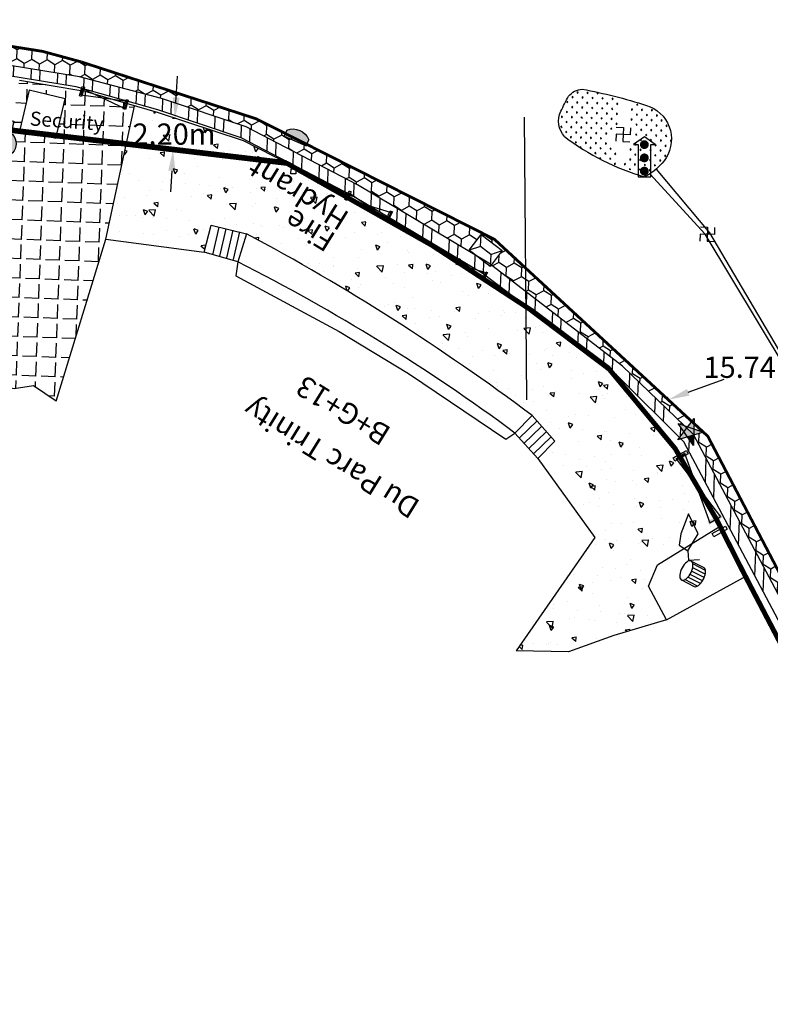
# Model space of a CAD drawing. Extents: x 13648 to 18670, y 11156 to 13831.
# Drawn here: x 14284 to 14337, y 13521 to 13591 of the extents above; entities that cross this region are included whole.
import ezdxf

# ---------------------------------------------------------------- set-up
doc = ezdxf.new("R2010")
doc.units = 0
doc.header["$LTSCALE"] = 4
doc.header["$MEASUREMENT"] = 0
doc.header["$PDSIZE"] = -11.8
doc.linetypes.add('DASHDOT', pattern=[1, 0.5, -0.25, 0, -0.25])
doc.layers.get('0').update_dxf_attribs({"linetype": 'CONTINUOUS'})
doc.layers.get('DEFPOINTS').update_dxf_attribs({"linetype": 'CONTINUOUS'})
for name, color, linetype in [('BLD', 7, 'CONTINUOUS'), ('CDRAIN', 4, 'CONTINUOUS'), ('CHA', 12, 'CONTINUOUS'), ('CW_BRICK', 200, 'CONTINUOUS'), ('CW_MSFENCE', 30, 'FENCELINE1'), ('CW_STONE', 7, 'FENCELINE2'), ('DB', 8, 'CONTINUOUS'), ('DIM', 7, 'CONTINUOUS'), ('DIM1', 11, 'CONTINUOUS'), ('EP', 40, 'CONTINUOUS'), ('FP_COBBLE', 254, 'CONTINUOUS'), ('FP_CONCRE', 7, 'CONTINUOUS'), ('FP_CSLAB', 71, 'CONTINUOUS'), ('FP_GSLAB', 51, 'CONTINUOUS'), ('FP_TILES', 11, 'CONTINUOUS'), ('GATE', 7, 'CONTINUOUS'), ('LP', 1, 'CONTINUOUS'), ('MED_MSG', 7, 'DASHDOT'), ('MED_STONE', 7, 'CONTINUOUS'), ('NR', 1, 'CONTINUOUS'), ('ROAD', 5, 'CONTINUOUS'), ('SB', 7, 'CONTINUOUS'), ('SDR', 4, 'CONTINUOUS'), ('STEPS', 134, 'CONTINUOUS'), ('TEXT1', 7, 'CONTINUOUS'), ('TJ', 8, 'CONTINUOUS'), ('TR', 82, 'CONTINUOUS'), ('TS', 7, 'CONTINUOUS'), ('WF', 1, 'CONTINUOUS')]:
    doc.layers.add(name, color=color, linetype=linetype)
doc.styles.add('ROMANS', font='Romans')
doc.styles.add('RS', font='Romans.shx')
doc.linetypes.add('FENCELINE1', pattern='A,0.25,-0.1,[133,ltypeshp.shx,S=0.1,R=0,X=-0.1,Y=0],-0.1,1', length=1.45)
doc.linetypes.add('FENCELINE2', pattern='A,0.25,-0.1,[132,ltypeshp.shx,S=0.1,R=0,X=-0.1,Y=0],-0.1,1', length=1.45)
doc.dimstyles.get("Standard").update_dxf_attribs({"dimscale": 0, "dimtxt": 2.5, "dimasz": 2.5, "dimexe": 0.18, "dimexo": 0.0625, "dimgap": 0.09, "dimtad": 0, "dimtih": 1, "dimtoh": 1, "dimzin": 0, "dimtxsty": 'ROMANS', "dimcen": 0.09, "dimazin": 3, "dimtfac": 1, "dimtofl": 0, "dimtmove": 0, "dimatfit": 3, "dimtolj": 1, "dimtzin": 0})
pattern_1 = [(267.84532, (23989.604, 3216.3561), (1.87367432, -0.07049511), []), (267.84532, (23988.9559, 3215.755), (1.87367432, -0.07049511), [])]
pattern_2 = [(137.84532, (23989.604, 3216.356), (0.4483744, 3.5719687), [0.375, -4.125]), (82.84532, (23989.604, 3216.356), (-3.784385, -0.5518638), [0.3, -3.3]), (188.29672, (23989.6413, 3216.6538), (-3.3360082, 3.0201074), [0.31870095, -3.5057106]), (134.02952, (23988.6046, 3216.3937), (1.0276373, 5.301317), [0.5625, -6.1875]), (184.48092, (23988.69, 3216.8355), (-4.6914413, 4.8531308), [0.4780514, -5.258565]), (79.02952, (23988.6046, 3216.3937), (-4.691445, 4.8531271), [0.45, -4.95]), (108.84532, (23988.8732, 3216.884), (2.1238819, 2.906738), [0.375, -4.125]), (53.84532, (23988.8732, 3216.884), (-3.5774466, 1.3520353), [0.3, -3.3]), (159.29672, (23989.0502, 3217.126), (-1.4535614, 4.25877435), [0.31870095, -3.5057106]), (125.34532, (23989.6039, 3216.3561), (-1.66100654, 0.123336), [0, -3.26, 0, -3.35, 0, -3.3125]), (95.34532, (23989.6039, 3216.3561), (-1.9212106, 1.38856196), [0, -1.91, 0, -3.185, 0, -1.2625]), (55.34532, (23989.562, 3215.2419), (0.21304628, 2.66298501), [0, -1.25, 0, -3.9, 0, -5.175]), (45.34532, (23989.5432, 3214.7422), (-0.39053962, 2.93268762), [0, -1.625, 0, -2.59, 0, -3.675])]
pattern_3 = [(87.84532, (23989.6039, 3216.3561), (-0.505635626, 0.957187344), [0.625, -1.25]), (207.84532, (23989.6039, 3216.3561), (-0.576130743, -0.91648697), [0.625, -1.25]), (147.84532, (23989.6039, 3216.3561), (-1.081766369, 0.040700374), [-1.25, 0.625])]

# ---------------------------------------------------------------- blocks, each defined once
blk = doc.blocks.new('LP')
blk.add_lwpolyline([(-0.925, -0.296), (0.594, 0.849), (0.038, -0.97), (-0.581, 0.829), (0.977, -0.262), (-0.925, -0.296)])
for points in [[(-0.581, 0.829), (-0.198, -0.283), (0.977, -0.262), (-0.198, -0.283)], [(0.038, -0.97), (-0.344, 0.142), (0.594, 0.849), (-0.344, 0.142)], [(0.038, -0.97), (0.594, 0.849), (0.594, 0.849)], [(0.594, 0.849), (0.594, 0.849), (0.038, -0.97)], [(0.038, -0.97), (0.594, 0.849), (0.594, 0.849)], [(-0.344, 0.142), (-0.925, -0.296), (-0.198, -0.283), (-0.925, -0.296)]]:
    blk.add_solid(points)
blk = doc.blocks.new('TJ')
blk.add_line((-0.271, -0.383), (0.271, 0.383))
blk.add_lwpolyline([(-1.116, -0.359), (-0.032, 1.171), (1.116, 0.359), (0.032, -1.171)], close=True)
for points in [[(0.271, 0.383), (-0.032, 1.171)], [(0.271, 0.383), (1.116, 0.359)], [(-0.271, -0.383), (-1.116, -0.359)], [(-0.271, -0.383), (0.032, -1.171)]]:
    blk.add_lwpolyline(points)
blk = doc.blocks.new('TR')
at = {"layer": 'WF', "color": 82, "flags": 128}
blk.add_lwpolyline([(-0.044, 0.653), (0.688, 1.871), (0, 3.289), (-0.535, 1.877), (-0.672, 1.055)], close=True, dxfattribs=at)
at = {"layer": 'WF', "color": 82}
blk.add_lwpolyline([(-0.041, 0.654), (0, 0), (0.771, 0.048)], dxfattribs=at)
blk = doc.blocks.new('TS')
blk.add_lwpolyline([(-0.443, 0), (0.443, 0), (0.443, 2.271), (0.768, 2.271), (0, 2.812), (-0.768, 2.271), (-0.443, 2.271)], close=True)
at = {"color": 1}
blk.add_lwpolyline([(-0.162, 2.271, 0.312, 0.312, 1), (0.151, 2.271, 0.312, 0.312, 1)], format="xyseb", close=True, dxfattribs=at)
at = {"color": 2}
blk.add_lwpolyline([(-0.162, 1.333, 0.312, 0.312, 1), (0.151, 1.333, 0.312, 0.312, 1)], format="xyseb", close=True, dxfattribs=at)
at = {"color": 3}
blk.add_lwpolyline([(-0.162, 0.396, 0.312, 0.312, 1), (0.151, 0.396, 0.312, 0.312, 1)], format="xyseb", close=True, dxfattribs=at)
blk = doc.blocks.new('BB')
at = {"layer": 'ROAD'}
h = blk.add_hatch(color=20, dxfattribs=at)
h.paths.add_polyline_path([(0.82, 0.392, 0.630503), (-0.82, 0.392)])
h.paths.add_polyline_path([(0.859, -0.297), (-0.859, -0.297, 0.712495)])
h = blk.add_hatch(color=20, dxfattribs=at)
h.paths.add_polyline_path([(2.949, -0.297), (2.949, 0.392), (0.82, 0.392, -0.111889), (0.909, 0, -0.08336), (0.859, -0.297)])
h.paths.add_polyline_path([(-0.859, -0.297, -0.08336), (-0.909, 0, -0.111889), (-0.82, 0.392), (-1.725, 0.392), (-1.725, -0.297)])
at = {"layer": 'ROAD', "color": 20}
blk.add_lwpolyline([(-1.725, 0.392), (2.949, 0.392), (2.949, -0.297), (-1.725, -0.297)], close=True, dxfattribs=at)
blk.add_circle((0, 0), 0.909, dxfattribs=at)
blk = doc.blocks.new('*X12')
at = {"color": 0}
for p, q in [((2418.5, -230.347), (2418.5, -229.347)), ((2418.75, -230.458), (2418.75, -229.458)), ((2419, -230.5), (2419, -229.5)), ((2419.25, -230.5), (2419.25, -229.5)), ((2419.5, -230.456), (2419.5, -229.456)), ((2419.75, -230.342), (2419.75, -229.342))]:
    blk.add_line(p, q, dxfattribs=at)
blk = doc.blocks.new('DB')
for p, q in [((-0.363, 0.997), (-0.785, 0.09)), ((0.997, 0.363), (0.574, -0.544))]:
    blk.add_line(p, q)
at = {"flags": 128}
blk.add_lwpolyline([(0.997, 0.363), (1.013, 0.43), (1.005, 0.507), (0.971, 0.589), (0.914, 0.675), (0.835, 0.762), (0.738, 0.845), (0.625, 0.922), (0.501, 0.99), (0.371, 1.048), (0.238, 1.092), (0.109, 1.121), (-0.013, 1.134), (-0.123, 1.13), (-0.218, 1.111), (-0.292, 1.076), (-0.345, 1.026), (-0.374, 0.964), (-0.378, 0.892), (-0.357, 0.812), (-0.311, 0.727), (-0.243, 0.641), (-0.155, 0.556), (-0.049, 0.475), (0.07, 0.402), (0.197, 0.339), (0.329, 0.288), (0.461, 0.251), (0.587, 0.23), (0.704, 0.225), (0.807, 0.237), (0.891, 0.264), (0.956, 0.307)], close=True, dxfattribs=at)
blk.add_lwpolyline([(-0.785, 0.09), (-0.802, 0.025), (-0.794, -0.049), (-0.764, -0.129), (-0.71, -0.212), (-0.637, -0.296), (-0.545, -0.377), (-0.438, -0.453), (-0.32, -0.522), (-0.194, -0.581), (-0.066, -0.627), (0.061, -0.66), (0.183, -0.678), (0.294, -0.681), (0.392, -0.668), (0.473, -0.64), (0.535, -0.598), (0.574, -0.544)], dxfattribs=at)
at = {"rotation": 335.0000000000032}
blk.add_blockref('*X12', (-2095.311, 1230.721), dxfattribs=at)
blk = doc.blocks.new('SDR')
at = {"layer": 'SDR'}
h = blk.add_hatch(color=256, dxfattribs=at)
edge = h.paths.add_edge_path()
edge.add_arc((0, -0.387), 1.209, 45.39665, 134.60335)
edge.add_line((-0.849, 0.474), (-0.849, 0))
edge.add_line((-0.849, 0), (0.849, 0))
edge.add_line((0.849, 0), (0.849, 0.474))
blk.add_lwpolyline([(-0.849, 0.474, -0.410164), (0.849, 0.474)], format="xyb", dxfattribs=at)
blk.add_lwpolyline([(-0.849, 0.474), (-0.849, 0), (0.849, 0), (0.849, 0.474)], dxfattribs=at)
blk = doc.blocks.new('SB')
for points in [[(0.5, -0.5), (0, -0.5), (0, 0.5), (-0.5, 0.5)], [(0.5, 0.5), (0.5, 0), (-0.5, 0), (-0.5, -0.5)]]:
    blk.add_lwpolyline(points)
blk = doc.blocks.new('*D63')
at = {"color": 0, "linetype": 'BYBLOCK'}
for p, q in [((14312.856, 13844.715), (14312.809, 13844.842)), ((14311.464, 13844.155), (14306.608, 13842.367)), ((14299.509, 13839.755), (14302.043, 13840.687)), ((14298.086, 13839.278), (14298.039, 13839.405))]:
    blk.add_line(p, q, dxfattribs=at)
for points in [[(14311.378, 13844.39), (14311.55, 13843.92), (14312.872, 13844.673)], [(14299.423, 13839.989), (14299.596, 13839.52), (14298.102, 13839.237)]]:
    blk.add_solid(points, dxfattribs=at)
at = {"layer": 'DEFPOINTS', "color": 0, "linetype": 'BYBLOCK'}
for p in [(14312.878, 13844.656), (14298.102, 13839.237), (14298.108, 13839.22)]:
    blk.add_point(p, dxfattribs=at)
at = {"color": 0, "linetype": 'BYBLOCK', "insert": (14304.1, 13841.527), "char_height": 1.5, "attachment_point": 5, "style": 'ROMANS'}
blk.add_mtext('\\A1;15.74m', dxfattribs=at)
blk = doc.blocks.new('*D70')
at = {"color": 0, "linetype": 'BYBLOCK'}
for p, q in [((14263.285, 13860.616), (14263.374, 13862.114)), ((14263.252, 13859.116), (14263.016, 13859.13)), ((14263.121, 13856.922), (14262.885, 13856.937)), ((14262.975, 13855.428), (14262.886, 13853.931))]:
    blk.add_line(p, q, dxfattribs=at)
for points in [[(14263.035, 13860.631), (14263.534, 13860.601), (14263.195, 13859.119)], [(14262.725, 13855.443), (14263.225, 13855.414), (14263.064, 13856.926)]]:
    blk.add_solid(points, dxfattribs=at)
at = {"layer": 'DEFPOINTS', "color": 0, "linetype": 'BYBLOCK'}
for p in [(14263.315, 13859.112), (14263.064, 13856.926), (14263.184, 13856.919)]:
    blk.add_point(p, dxfattribs=at)
at = {"color": 0, "linetype": 'BYBLOCK', "insert": (14263.13, 13858.022), "char_height": 1.5, "attachment_point": 5, "style": 'ROMANS'}
blk.add_mtext('\\A1;2.20m', dxfattribs=at)

msp = doc.modelspace()

# ---------------------------------------------------------------- hatches: boundary and pattern name
at = {"layer": 'EP'}
h = msp.add_hatch(color=0, dxfattribs=at)
h.paths.add_polyline_path([(14291.304, 13584.999), (14291.2, 13585.014), (14291.059, 13584.525), (14291.154, 13584.48)], flags=16)
h.paths.add_polyline_path([(14287.929, 13585.372), (14288.088, 13585.325), (14288.12, 13585.434), (14288.057, 13585.443), (14288.144, 13585.892), (14288.239, 13585.847), (14288.279, 13585.985), (14288.12, 13586.031)])
h.paths.add_polyline_path([(14291.154, 13584.48), (14291.059, 13584.525), (14291.037, 13584.449), (14291.196, 13584.403), (14291.387, 13585.062), (14291.228, 13585.108), (14291.2, 13585.014), (14291.304, 13584.999)])
for points in [[(14288.239, 13585.847), (14288.144, 13585.892), (14288.057, 13585.443), (14288.12, 13585.434)], [(14307.096, 13578.457), (14307.009, 13578.517), (14306.849, 13578.088), (14306.91, 13578.07)], [(14314.833, 13573.735), (14314.776, 13573.775), (14314.671, 13573.493), (14314.711, 13573.48)], [(14316.598, 13572.473), (14316.611, 13572.499), (14316.521, 13572.566), (14316.499, 13572.521)], [(14330.807, 13559.945), (14330.751, 13560.102), (14330.153, 13559.698), (14330.213, 13559.619)]]:
    msp.add_hatch(color=0, dxfattribs=at).paths.add_polyline_path(points)
h = msp.add_hatch(color=0, dxfattribs=at)
h.paths.add_polyline_path([(14309.978, 13577.113), (14309.878, 13577.144), (14309.657, 13576.685), (14309.744, 13576.626)], flags=16)
h.paths.add_polyline_path([(14306.711, 13578.04), (14306.861, 13577.968), (14306.91, 13578.07), (14306.849, 13578.088), (14307.009, 13578.517), (14307.096, 13578.457), (14307.158, 13578.586), (14307.009, 13578.658)])
h.paths.add_polyline_path([(14309.744, 13576.626), (14309.657, 13576.685), (14309.623, 13576.614), (14309.773, 13576.542), (14310.07, 13577.161), (14309.921, 13577.233), (14309.878, 13577.144), (14309.978, 13577.113)])
h = msp.add_hatch(color=0, dxfattribs=at)
h.paths.add_polyline_path([(14316.734, 13572.85), (14316.668, 13572.87), (14316.522, 13572.568), (14316.579, 13572.528)], flags=17)
h.paths.add_polyline_path([(14314.579, 13573.461), (14314.678, 13573.413), (14314.711, 13573.48), (14314.671, 13573.493), (14314.776, 13573.775), (14314.833, 13573.735), (14314.875, 13573.821), (14314.776, 13573.868)])
h = msp.add_hatch(color=0, dxfattribs=at)
h.paths.add_polyline_path([(14316.646, 13572.666), (14316.679, 13572.641), (14316.795, 13572.881), (14316.696, 13572.929), (14316.668, 13572.87), (14316.734, 13572.85)])
h.paths.add_polyline_path([(14316.679, 13572.641), (14316.646, 13572.666), (14316.577, 13572.524), (14316.611, 13572.499)])
h = msp.add_hatch(color=0, dxfattribs=at)
h.paths.add_polyline_path([(14333.278, 13555.578), (14333.178, 13555.71), (14332.474, 13555.323), (14332.53, 13555.167)], flags=16)
h.paths.add_polyline_path([(14329.93, 13559.763), (14330.057, 13559.533), (14330.213, 13559.619), (14330.153, 13559.698), (14330.751, 13560.102), (14330.807, 13559.945), (14331.006, 13560.054), (14330.88, 13560.284)])
h.paths.add_polyline_path([(14333.441, 13555.555), (14333.314, 13555.785), (14333.178, 13555.71), (14333.278, 13555.578), (14332.53, 13555.167), (14332.474, 13555.323), (14332.365, 13555.263), (14332.491, 13555.033)])
at = {"layer": 'FP_COBBLE'}
h = msp.add_hatch(dxfattribs=at)
h.set_pattern_fill('HONEY', color=256, scale=5, angle=87.84532, style=0)
h.set_pattern_definition(pattern_3)
h.paths.add_polyline_path([(14300.46, 13583.738), (14288.063, 13587.771), (14285.329, 13588.516), (14283.518, 13588.803), (14281.555, 13589.132), (14281.38, 13587.794), (14287.943, 13586.723), (14293.737, 13585.188), (14299.717, 13583.175), (14307.61, 13579.073), (14314.359, 13575.053), (14314.625, 13576.573)])
h = msp.add_hatch(dxfattribs=at)
h.set_pattern_fill('HONEY', color=256, scale=5, angle=87.84532, style=0)
h.set_pattern_definition(pattern_3)
h.paths.add_polyline_path([(14332.389, 13561.29), (14332.081, 13561.574), (14331.404, 13561.369), (14341.584, 13542.144), (14342.439, 13542.112)])
h.paths.add_polyline_path([(14317.292, 13575.224), (14314.625, 13576.573), (14314.359, 13575.053), (14315.932, 13574.116), (14315.5, 13574.446), (14316.355, 13575.563), (14317.843, 13574.423), (14317.068, 13573.411), (14326.361, 13566.249), (14330.713, 13562.054), (14330.979, 13561.962), (14331.259, 13562.333)])
at = {"layer": 'FP_CONCRE'}
h = msp.add_hatch(dxfattribs=at)
h.set_pattern_fill('AR-CONC', color=256, scale=0.5, angle=87.84532, style=0)
h.set_pattern_definition(pattern_2)
h.paths.add_polyline_path([(14297.258, 13576.222), (14299.758, 13575.613, -0.010358), (14305.4, 13572.451), (14309.285, 13576.942), (14308.268, 13577.646), (14306.91, 13578.07), (14306.861, 13577.968), (14306.711, 13578.04), (14306.901, 13578.435), (14299.541, 13582.18), (14293.462, 13584.202), (14291.832, 13584.669), (14289.802, 13575.228), (14296.766, 13574.301)])
h = msp.add_hatch(dxfattribs=at)
h.set_pattern_fill('AR-CONC', color=256, scale=0.5, angle=87.84532, style=0)
h.set_pattern_definition(pattern_2)
h.paths.add_polyline_path([(14311.734, 13568.52), (14315.299, 13573.294), (14315.291, 13573.299), (14314.711, 13573.48), (14314.678, 13573.413), (14314.579, 13573.461), (14314.688, 13573.685), (14309.81, 13576.62), (14309.773, 13576.542), (14309.623, 13576.614), (14309.657, 13576.685), (14309.285, 13576.942), (14305.4, 13572.451, -0.011939)])
h = msp.add_hatch(dxfattribs=at)
h.set_pattern_fill('AR-CONC', color=256, scale=0.5, angle=87.84532, style=0)
h.set_pattern_definition(pattern_2)
h.paths.add_polyline_path([(14314.778, 13573.096), (14311.787, 13568.683), (14321.217, 13562.236), (14321.883, 13561.86), (14324.535, 13566.344)])
h = msp.add_hatch(dxfattribs=at)
h.set_pattern_fill('AR-CONC', color=256, scale=0.5, angle=87.84532, style=0)
h.set_pattern_definition(pattern_2)
h.paths.add_polyline_path([(14325.819, 13565.561), (14324.812, 13566.32), (14321.305, 13561.245), (14321.576, 13560.941), (14320.361, 13559.718), (14324.403, 13554.118), (14318.828, 13546.101), (14322.533, 13546.028), (14325.742, 13547.203), (14329.463, 13548.297), (14328.192, 13550.689), (14328.825, 13552.186), (14327.742, 13552.644), (14329.184, 13553.278), (14329.867, 13552.832), (14333.259, 13554.934), (14333.145, 13555.141), (14332.992, 13555.421), (14332.53, 13555.167), (14331.57, 13557.83), (14330.213, 13559.619), (14330.057, 13559.533), (14329.93, 13559.763), (14330.45, 13560.048), (14330.45, 13560.048)])
at = {"layer": 'FP_CSLAB'}
h = msp.add_hatch(dxfattribs=at)
h.set_pattern_fill('ANSI32', color=256, scale=5, angle=222.84532, style=0)
h.set_pattern_definition(pattern_1)
h.paths.add_polyline_path([(14287.943, 13586.723), (14276.672, 13588.562), (14268.941, 13589.656), (14264.194, 13589.722), (14259.499, 13589.564), (14259.326, 13588.808), (14260.886, 13588.861), (14260.696, 13589.134), (14261.382, 13588.896), (14261.821, 13589.475), (14261.809, 13588.891), (14264.201, 13588.972), (14268.883, 13588.907), (14270.398, 13588.692), (14270.545, 13588.886), (14270.541, 13588.672), (14275.897, 13587.914), (14276.092, 13588.172), (14276.086, 13587.888), (14276.559, 13587.821), (14287.696, 13586.013), (14293.484, 13584.376), (14298.427, 13582.713), (14298.628, 13583.542), (14293.737, 13585.188)])
h = msp.add_hatch(dxfattribs=at)
h.set_pattern_fill('ANSI32', color=256, scale=5, angle=222.84532, style=0)
h.set_pattern_definition(pattern_1)
h.paths.add_polyline_path([(14317.068, 13573.411), (14316.988, 13573.306), (14315.932, 13574.116), (14307.61, 13579.073), (14299.717, 13583.175), (14298.628, 13583.542), (14298.427, 13582.713), (14299.383, 13582.391), (14307.196, 13578.33), (14316.43, 13572.83), (14325.937, 13565.635), (14330.394, 13561.191), (14330.707, 13561.604), (14330.292, 13562.2), (14330.713, 13562.054), (14326.361, 13566.249)])
h.paths.add_polyline_path([(14331.404, 13561.369), (14331.394, 13561.366), (14331.379, 13560.639), (14330.964, 13561.236), (14330.493, 13561.093), (14330.695, 13560.892), (14333.54, 13555.519), (14334.256, 13555.983)])
h.paths.add_polyline_path([(14315.353, 13575.412), (14306.846, 13580.343), (14306.094, 13579.045), (14314.601, 13574.114)], flags=25)
at = {"layer": 'FP_GSLAB'}
h = msp.add_hatch(dxfattribs=at)
h.set_pattern_fill('ANSI32', color=256, scale=5, angle=222.84532, style=0)
h.set_pattern_definition(pattern_1)
h.paths.add_polyline_path([(14334.256, 13555.983), (14333.54, 13555.519), (14341.017, 13541.399), (14341.04, 13542.017), (14341.664, 13541.993)])
at = {"layer": 'FP_TILES'}
h = msp.add_hatch(dxfattribs=at)
h.set_pattern_fill('ANGLE', color=256, scale=5, angle=87.84532, style=0)
h.set_pattern_definition([(87.84532, (23989.6039, 3216.3561), (-1.37402783, 0.05169642), [1, -0.375]), (177.84532, (23989.6039, 3216.3561), (-0.05169642, -1.37402783), [1, -0.375])])
h.paths.add_polyline_path([(14281.285, 13572.268), (14280.09, 13564.756), (14281.862, 13564.962), (14283.324, 13564.638), (14284.672, 13564.856), (14286.297, 13563.766), (14289.802, 13575.228), (14291.832, 13584.669), (14288.166, 13585.718), (14283.691, 13586.475), (14283.245, 13583.6), (14283.288, 13583.591), (14283.121, 13582.8), (14283.104, 13582.703, -0.232501), (14283.458, 13581.983, -0.325559), (14282.828, 13581.118)])
h.paths.add_polyline_path([(14283.719, 13582.96), (14284.385, 13585.78), (14286.934, 13585.166), (14286.269, 13582.352)], flags=16)
h.paths.add_polyline_path([(14284.157, 13582.631), (14290.473, 13582.164), (14290.62, 13584.159), (14284.304, 13584.626)], flags=24)
at = {"layer": 'SB'}
h = msp.add_hatch(dxfattribs=at)
h.set_pattern_fill('GRASS', color=3, scale=0.5, angle=87.84532, style=0)
h.set_pattern_definition([(177.8453202, (23989.6039, 3216.3561), (-0.366596103, -0.340010731), [0.09375, -0.613356781]), (132.84532, (23989.6039, 3216.3561), (-0.366596103, -0.340010731), [0.09375, -0.40625]), (222.84532, (23989.6039, 3216.3561), (0.340010731, -0.366596103), [0.09375, -0.40625])])
h.paths.add_polyline_path([(14325.989, 13583.326), (14326.063, 13585.275, 0.018032), (14323.512, 13585.842, 0.215997), (14322.536, 13585.339, 0.023041), (14321.996, 13584.28, 0.309176), (14322.258, 13582.484, 0.057115), (14325.646, 13580.477), (14325.665, 13580.502), (14325.664, 13580.469, 0.012045), (14326.433, 13580.148), (14327.922, 13580.092), (14327.906, 13579.649, 0.146889), (14329.437, 13580.992, 0.494396), (14328.046, 13584.698, 0.009371), (14326.745, 13585.091), (14326.679, 13583.339, -0.712495), (14326.615, 13581.622), (14326.582, 13580.756), (14325.894, 13580.782), (14325.928, 13581.687, -0.630503)])

# ---------------------------------------------------------------- linework, layer by layer
at = {"layer": 'BLD'}
for points in [[(14284.385, 13585.78), (14284.385, 13585.78), (14283.719, 13582.96)], [(14286.934, 13585.166), (14284.385, 13585.78)], [(14286.269, 13582.352), (14286.934, 13585.166)], [(14286.269, 13582.352), (14283.719, 13582.96)], [(14286.297, 13563.766), (14289.802, 13575.228), (14296.766, 13574.301)], [(14299.137, 13573.63), (14298.991, 13572.627), (14306.298, 13568.695), (14311.21, 13565.722), (14318.111, 13561.091), (14318.737, 13561.518), (14320.361, 13559.718), (14324.403, 13554.118), (14318.828, 13546.101)]]:
    msp.add_lwpolyline(points, dxfattribs=at)
for centre, radius, start, end in [((14226.274, 13437.873), 156.116, 53.12355, 61.91997), ((14237.377, 13451.767), 136.62, 53.44975, 63.1241)]:
    msp.add_arc(centre, radius, start, end, dxfattribs=at)
at = {"layer": 'CDRAIN'}
for points in [[(14287.943, 13586.723), (14276.672, 13588.562), (14268.941, 13589.656), (14264.194, 13589.722), (14255.779, 13589.44, 0.066016), (14242.862, 13584.703, 0.031653), (14237.473, 13579.866, 0.059251), (14232.294, 13570.219, -0.004924), (14222.81, 13541.092, -0.002963), (14216.469, 13521.338, -0.002963)], [(14287.696, 13586.013), (14276.559, 13587.821), (14268.883, 13588.907), (14264.201, 13588.972), (14255.875, 13588.693, 0.065339), (14243.272, 13584.071, 0.03107), (14238.052, 13579.385, 0.058767), (14233.002, 13569.969, -0.004919), (14223.523, 13540.86, -0.002962), (14217.182, 13521.104, -12.357901)]]:
    msp.add_lwpolyline(points, format="xyb", dxfattribs=at)
for points in [[(14342.286, 13540.819), (14331.382, 13561.409), (14326.361, 13566.249), (14316.908, 13573.534), (14307.61, 13579.073), (14299.717, 13583.175), (14293.737, 13585.188), (14287.943, 13586.723)], [(14341.535, 13540.421), (14330.695, 13560.892), (14325.937, 13565.635), (14316.43, 13572.83), (14307.196, 13578.33), (14299.383, 13582.391), (14293.484, 13584.376), (14287.696, 13586.013)]]:
    msp.add_lwpolyline(points, dxfattribs=at)
at = {"layer": 'CHA'}
msp.add_lwpolyline([(14319.587, 13563.859), (14319.415, 13583.859)], dxfattribs=at)
at = {"layer": 'CW_BRICK', "linetype": 'BYBLOCK'}
msp.add_lwpolyline([(14341.424, 13539.196), (14335.18, 13551.437), (14333.145, 13555.141)], dxfattribs=at)
at = {"layer": 'CW_MSFENCE'}
msp.add_lwpolyline([(14329.463, 13548.297), (14328.192, 13550.689), (14328.825, 13552.186), (14333.259, 13554.934)], dxfattribs=at)
at = {"layer": 'CW_STONE'}
for points in [[(14283.691, 13586.475), (14288.166, 13585.718)], [(14325.819, 13565.561), (14316.502, 13572.581)]]:
    msp.add_lwpolyline(points, dxfattribs=at)
at = {"layer": 'CW_STONE', "linetype": 'BYBLOCK'}
for points in [[(14307.259, 13578.253), (14299.541, 13582.18), (14293.462, 13584.202), (14288.166, 13585.718)], [(14309.74, 13576.662), (14314.746, 13573.651)], [(14325.819, 13565.561), (14330.45, 13560.048)], [(14329.463, 13548.297), (14335.18, 13551.437)]]:
    msp.add_lwpolyline(points, dxfattribs=at)
at = {"layer": 'EP'}
for points in [[(14302.896, 13579.856), (14302.909, 13580.201), (14303.253, 13580.188), (14303.24, 13579.843)], [(14316.499, 13572.521), (14316.696, 13572.929), (14316.795, 13572.881), (14316.598, 13572.473)]]:
    msp.add_lwpolyline(points, close=True, dxfattribs=at)
msp.add_lwpolyline([(14316.502, 13572.581), (14314.746, 13573.651)], dxfattribs=at)
at = {"layer": 'FP_CONCRE'}
for points in [[(14289.802, 13575.228), (14291.828, 13584.648)], [(14286.297, 13563.766), (14284.672, 13564.856), (14283.324, 13564.638), (14281.862, 13564.962), (14280.09, 13564.756)], [(14329.463, 13548.297), (14325.742, 13547.203), (14322.533, 13546.028), (14318.828, 13546.101)]]:
    msp.add_lwpolyline(points, dxfattribs=at)
at = {"layer": 'GATE'}
for points in [[(14287.929, 13585.372), (14288.12, 13586.031), (14288.279, 13585.985), (14288.088, 13585.325)], [(14291.037, 13584.449), (14291.228, 13585.108), (14291.387, 13585.062), (14291.196, 13584.403)], [(14306.711, 13578.04), (14307.009, 13578.658), (14307.158, 13578.586), (14306.861, 13577.968)], [(14309.623, 13576.614), (14309.921, 13577.233), (14310.07, 13577.161), (14309.773, 13576.542)], [(14314.579, 13573.461), (14314.776, 13573.868), (14314.875, 13573.821), (14314.678, 13573.413)], [(14329.93, 13559.763), (14330.88, 13560.284), (14331.006, 13560.054), (14330.057, 13559.533)], [(14332.691, 13554.413), (14333.641, 13554.935), (14333.767, 13554.705), (14332.818, 13554.183)]]:
    msp.add_lwpolyline(points, close=True, dxfattribs=at)
at = {"layer": 'GATE', "color": 0}
for points in [[(14288.057, 13585.443), (14288.144, 13585.892), (14291.154, 13584.48), (14291.304, 13584.999)], [(14306.849, 13578.088), (14307.009, 13578.517), (14309.744, 13576.626), (14309.978, 13577.113)], [(14314.671, 13573.493), (14314.776, 13573.775), (14316.579, 13572.528), (14316.734, 13572.85)], [(14330.153, 13559.698), (14330.751, 13560.102), (14332.53, 13555.167), (14333.278, 13555.578)]]:
    msp.add_lwpolyline(points, dxfattribs=at)
at = {"layer": 'GATE'}
for points in [[(14288.057, 13585.443), (14291.304, 13584.999)], [(14306.849, 13578.088), (14309.978, 13577.113)], [(14314.671, 13573.493), (14316.734, 13572.85)], [(14330.153, 13559.698), (14333.278, 13555.578)]]:
    msp.add_lwpolyline(points, dxfattribs=at)
at = {"layer": 'MED_MSG', "linetype": 'BYBLOCK'}
msp.add_lwpolyline([(14322.258, 13582.484, -0.309176), (14321.996, 13584.28, -0.023041), (14322.536, 13585.339, -0.215997), (14323.512, 13585.842, -0.032289), (14328.046, 13584.698, -0.494396), (14329.437, 13580.992, -0.146889), (14327.906, 13579.649)], format="xyb", dxfattribs=at)
msp.add_arc((14332.71, 13596.261), 17.293, 232.81617, 253.87093, dxfattribs=at)
at = {"layer": 'MED_STONE', "linetype": 'BYBLOCK'}
for points in [[(14328.296, 13579.858), (14332.206, 13575.58), (14332.54, 13575.691)], [(14345.654, 13553.47), (14332.54, 13575.691), (14328.749, 13580.189)], [(14345.654, 13553.47), (14345.557, 13553.405), (14332.206, 13575.58)]]:
    msp.add_lwpolyline(points, dxfattribs=at)
at = {"layer": 'NR'}
for points, const_width in [([(14261.685, 13585.974), (14274.341, 13583.98), (14302.568, 13580.622)], 0.4), ([(14341.424, 13539.196), (14335.055, 13551.368), (14332.998, 13555.424), (14330.07, 13560.433), (14325.335, 13566.127), (14319.974, 13570.157), (14312.838, 13574.816), (14302.568, 13580.622)], 0.35)]:
    msp.add_lwpolyline(points, dxfattribs=dict(at, const_width=const_width))
at = {"layer": 'ROAD', "const_width": 0.2}
for points in [[(14213.424, 13525.099), (14218.121, 13538.776), (14230.047, 13571.141), (14233.446, 13576.648), (14238.189, 13582.482), (14242.31, 13585.356), (14255.938, 13590.402), (14269.878, 13590.657), (14277.035, 13589.888), (14283.518, 13588.803), (14285.329, 13588.516), (14288.063, 13587.771)], [(14288.063, 13587.771), (14300.46, 13583.738), (14317.292, 13575.224), (14332.389, 13561.29), (14348.974, 13529.643)]]:
    msp.add_lwpolyline(points, dxfattribs=at)
at = {"layer": 'STEPS'}
for points in [[(14296.766, 13574.301), (14297.258, 13576.222), (14299.758, 13575.613), (14299.137, 13573.63), (14296.766, 13574.301)], [(14297.377, 13574.129), (14297.822, 13576.085)], [(14297.864, 13574.018), (14298.31, 13575.974)], [(14298.352, 13573.907), (14298.797, 13575.863)], [(14298.839, 13573.796), (14299.285, 13575.752)], [(14320.361, 13559.718), (14321.576, 13560.941), (14319.957, 13562.755), (14318.737, 13561.518), (14320.361, 13559.718)], [(14319.067, 13561.172), (14320.307, 13562.37)], [(14319.367, 13560.768), (14320.608, 13561.967)], [(14319.714, 13560.409), (14320.955, 13561.607)], [(14320.062, 13560.049), (14321.303, 13561.247)]]:
    msp.add_lwpolyline(points, dxfattribs=at)

# ---------------------------------------------------------------- block references
at = {"layer": 'DB', "rotation": 87.8453201947923}
msp.add_blockref('DB', (14331.539, 13551.449), dxfattribs=at)
at = {"layer": 'EP', "rotation": 258.1284889570165}
msp.add_blockref('BB', (14282.549, 13581.983), dxfattribs=at)
at = {"layer": 'FP_COBBLE', "rotation": 336.3756615462955}
msp.add_blockref('SDR', (14303.188, 13582.176), dxfattribs=at)
at = {"layer": 'LP', "rotation": 87.8453201947923}
msp.add_blockref('LP', (14331.118, 13561.574), dxfattribs=at)
at = {"layer": 'SB', "rotation": 87.8453201947923}
for p in [(14326.398, 13582.635), (14332.356, 13575.578)]:
    msp.add_blockref('SB', p, dxfattribs=at)
at = {"layer": 'TJ', "rotation": 87.8453201947923}
msp.add_blockref('TJ', (14316.672, 13574.435), dxfattribs=at)
at = {"layer": 'TR'}
msp.add_blockref('TR', (14331.028, 13552.52), dxfattribs=at)
at = {"layer": 'TS'}
msp.add_blockref('TS', (14327.906, 13579.649), dxfattribs=at)

# ---------------------------------------------------------------- texts
at = {"layer": 'TEXT1', "linetype": 'CONTINUOUS', "style": 'RS'}
for s, height, rotation, p in [('Security', 1, 355.77099, (14284.396, 13583.282)), ('Hydrant', 1.5, 148.23583, (14307.124, 13577.046)), ('Fire ', 1.5, 148.23583, (14306.161, 13575.528)), ('B+G+13', 1.5, 148.23583, (14310.082, 13561.822)), ('Du Parc Trinity', 1.5, 148.23583, (14312.135, 13556.656))]:
    msp.add_text(s, height=height, rotation=rotation, dxfattribs=at).set_placement(p)

# ---------------------------------------------------------------- dimensions: what is measured, and where the dimension line sits
at = {"layer": 'DIM'}
dim = msp.add_linear_dim(base=(14329.596, 13563.879), p1=(14344.372, 13569.298), p2=(14329.602, 13563.862), angle=200.2075, dimstyle='STANDARD', override={"dimscale": 1, "dimtxt": 1.5, "dimasz": 1.5, "dimpost": 'm'}, dxfattribs=at)
dim.commit()
dim.dimension.update_dxf_attribs({"geometry": '*D63', "text_midpoint": (14335.594, 13566.17), "dimtype": 129, "insert": (31.495, -275.358)})
at = {"layer": 'DIM1'}
dim = msp.add_aligned_dim(p1=(14294.809, 13583.754), p2=(14294.678, 13581.561), distance=-0.119, dimstyle='STANDARD', override={"dimscale": 1, "dimtxt": 1.5, "dimasz": 1.5, "dimpost": 'm'}, dxfattribs=at)
dim.commit()
dim.dimension.update_dxf_attribs({"geometry": '*D70', "text_midpoint": (14294.624, 13582.665), "insert": (31.495, -275.358)})

doc.saveas('drawing.dxf')
